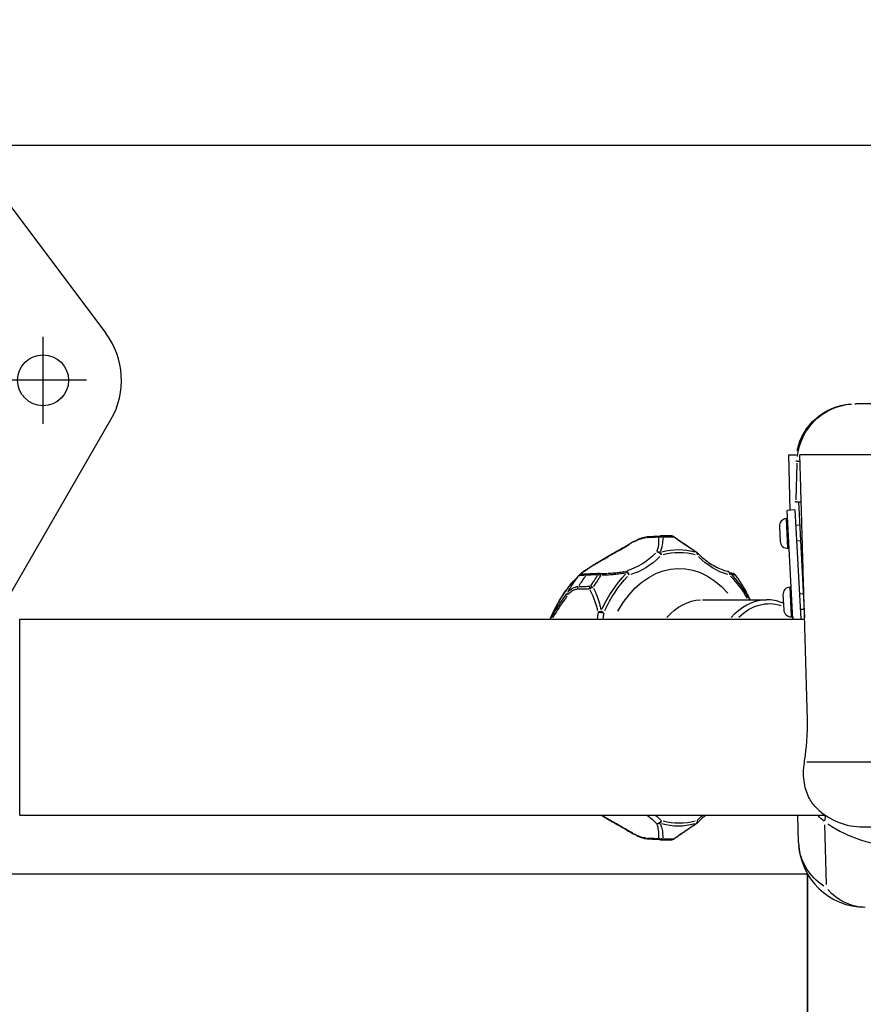
# Model space of a CAD drawing. Extents: x -64273 to 46404, y -23369 to 17995.
# Drawn here: x -18209 to -17994, y -21301 to -21050 of the extents above; entities that cross this region are included whole.
import ezdxf

# ---------------------------------------------------------------- set-up
doc = ezdxf.new("R2010")
doc.units = 0
doc.header["$MEASUREMENT"] = 0
doc.layers.get('0').update_dxf_attribs({"linetype": 'CONTINUOUS'})
doc.layers.get('DEFPOINTS').update_dxf_attribs({"linetype": 'CONTINUOUS'})
for name, color, linetype in [('0001', 7, 'CONTINUOUS'), ('AM_0', 7, 'CONTINUOUS'), ('DRIVE', 6, 'CONTINUOUS'), ('PILLARS', 4, 'CONTINUOUS'), ('VMCPIA', 7, 'CONTINUOUS'), ('VMCQM', 5, 'CONTINUOUS')]:
    doc.layers.add(name, color=color, linetype=linetype)
doc.styles.add('VMCT1', font='ROMANS.shx')
doc.dimstyles.new('Vimec STD', dxfattribs={"dimtxt": 120, "dimasz": 120, "dimexe": 40, "dimexo": 20, "dimgap": 30, "dimtad": 1, "dimdec": 0, "dimdsep": 46, "dimtxsty": 'VMCT1', "dimcen": 0.09, "dimdle": 40, "dimadec": 1, "dimazin": 0, "dimtfac": 1, "dimtdec": 0, "dimtmove": 0, "dimatfit": 3, "dimfxl": 0, "dimtolj": 1, "dimtzin": 0, "dimarcsym": 0})

# ---------------------------------------------------------------- blocks, each defined once
blk = doc.blocks.new('*D157')
at = {"layer": 'DEFPOINTS', "color": 0, "linetype": 'Continuous', "ltscale": 0.8}
for p in [(-17196.76, -20861.01), (-19050.76, -21082.17), (-17196.76, -21082.17)]:
    blk.add_point(p, dxfattribs=at)
at = {"layer": 'VMCQM', "color": 0, "linetype": 'Continuous', "lineweight": -2, "ltscale": 0.8}
for p, q in [((-19050.76, -21062.17), (-19050.76, -20821.01)), ((-17196.76, -21062.17), (-17196.76, -20821.01)), ((-18930.76, -20861.01), (-17316.76, -20861.01))]:
    blk.add_line(p, q, dxfattribs=at)
at = {"layer": 'VMCQM', "color": 0, "linetype": 'Continuous', "ltscale": 0.8}
for points in [[(-18930.76, -20841.01), (-18930.76, -20881.01), (-19050.76, -20861.01)], [(-17316.76, -20841.01), (-17316.76, -20881.01), (-17196.76, -20861.01)]]:
    blk.add_solid(points, dxfattribs=at)
at = {"layer": 'VMCQM', "color": 0, "linetype": 'Continuous', "ltscale": 0.8, "insert": (-18123.76, -20739.58), "char_height": 120, "attachment_point": 5, "style": 'VMCT1'}
blk.add_mtext('\\A1;1854 [73]', dxfattribs=at)
blk = doc.blocks.new('sloupek5')
at = {"layer": 'PILLARS'}
for p, q in [((-36.5, 63), (-70.99, 17)), ((32.5, 65), (-32.5, 65)), ((36.5, 63), (70.99, 17)), ((-54.99, -6.1), (-54.99, 16.1)), ((54.99, -6.1), (54.99, 16.1)), ((-43.89, 5), (-66.09, 5)), ((66.09, 5), (43.89, 5)), ((-3, 0), (-3, -75)), ((3, 0), (3, -75)), ((-17.32, -100.25), (-72.31, -5)), ((17.32, -100.25), (72.31, -5)), ((-3, -75), (3, -75)), ((0, -101.35), (0, -79.15)), ((11.1, -90.25), (-11.1, -90.25))]:
    blk.add_line(p, q, dxfattribs=at)
for points in [[(-22, 0), (22, 0, 0.414214), (30, 8), (30, 52, 0.414214), (22, 60), (-22, 60, 0.414214), (-30, 52), (-30, 8, 0.414214)], [(-22, 4), (22, 4, 0.414214), (26, 8), (26, 52, 0.414214), (22, 56), (-22, 56, 0.414214), (-26, 52), (-26, 8, 0.414214)]]:
    blk.add_lwpolyline(points, format="xyb", close=True, dxfattribs=at)
for centre in [(-54.99, 5), (54.99, 5), (0, -90.25)]:
    blk.add_circle(centre, 6.5, dxfattribs=at)
for centre, radius, start, end in [((-32.5, 60), 5, 90, 143.1357), ((32.5, 60), 5, 36.8643, 90), ((-54.99, 5), 20, 143.1357, 210), ((54.99, 5), 20, 330, 36.8643), ((0, -90.25), 20, 210, 330)]:
    blk.add_arc(centre, radius, start, end, dxfattribs=at)
blk = doc.blocks.new('1P')
at = {"layer": '0001', "color": 6}
for points in [[(517.6584, 856.5), (684.3251, 856.5), (850.9918, 856.5), (1017.659, 856.5)], [(517.6584, 856.5), (684.3251, 856.5), (850.9918, 856.5), (1017.659, 856.5)], [(517.6584, 856.5), (684.3251, 856.5), (850.9918, 856.5), (1017.659, 856.5)], [(1017.659, 856.5), (1017.659, 856.5), (1017.659, 856.5), (1017.659, 856.5), (1017.659, 839.1667), (1017.659, 821.8334), (1017.659, 804.5), (1017.659, 786.1667), (1017.659, 767.8333), (1017.659, 749.5), (1017.659, 749.5), (1017.659, 749.5), (1017.659, 749.5), (1017.659, 767.8333), (1017.659, 786.1667), (1017.659, 804.5), (1017.659, 804.5), (1017.659, 804.5), (1017.659, 804.5), (1017.659, 821.8334), (1017.659, 839.1667), (1017.659, 856.5)]]:
    blk.add_lwpolyline(points, dxfattribs=at)

msp = doc.modelspace()

# ---------------------------------------------------------------- linework, layer by layer
at = {"linetype": 'Continuous', "ltscale": 0.8}
msp.add_line((-18209.44, -21253.17), (-18209.44, -21203.17), dxfattribs=at)
msp.add_circle((-19096.76, -21128.17), 1187.67, dxfattribs=at)
at = {"layer": 'DRIVE'}
for p, q in [((-17996.41, -21148.17), (-17996.1, -21148.17)), ((-17982.89, -21148.17), (-17996.1, -21148.17)), ((-18013.31, -21161.17), (-18012.94, -21175.32)), ((-18013.31, -21161.17), (-18011.27, -21161.17)), ((-17986.57, -21161.17), (-18010.4, -21161.17)), ((-18011.11, -21162.77), (-18011.39, -21162.77)), ((-18011.36, -21172.65), (-18011.11, -21163.29)), ((-18011.1, -21162.77), (-18010.43, -21162.77)), ((-18011.37, -21173.17), (-18011.67, -21173.17)), ((-18011.37, -21173.17), (-18010.06, -21173.17)), ((-18010.75, -21173.17), (-18009.21, -21202.68)), ((-18011.65, -21175.26), (-18013.64, -21175.36)), ((-18012.19, -21203.17), (-18013.64, -21175.36)), ((-18011.65, -21175.26), (-18010.18, -21203.17)), ((-18015.63, -21179.47), (-18015.43, -21183.27)), ((-18013.83, -21177.48), (-18013.53, -21177.46)), ((-18013.44, -21185.02), (-18013.83, -21177.52)), ((-18011.44, -21179.15), (-18010.44, -21179.1)), ((-18011.23, -21183.15), (-18010.23, -21183.09)), ((-18013.44, -21185.06), (-18013.14, -21185.05)), ((-18067.85, -21193.11), (-18066.74, -21191.91)), ((-18012.92, -21194.95), (-18012.62, -21194.94)), ((-18012.52, -21202.49), (-18012.91, -21195)), ((-18014.72, -21196.95), (-18014.52, -21200.74)), ((-18010.53, -21196.63), (-18009.53, -21196.58)), ((-18035.24, -21198.17), (-18018.89, -21198.17)), ((-18012.52, -21202.54), (-18012.22, -21202.53)), ((-18012.22, -21202.53), (-18012.21, -21203.17)), ((-18010.32, -21200.62), (-18009.32, -21200.57)), ((-18009.21, -21203.17), (-18009.23, -21202.25)), ((-18209.44, -21203.17), (-18009.19, -21203.17)), ((-18209.44, -21253.17), (-18209.44, -21203.17)), ((-17987.68, -21239.61), (-18008.65, -21239.61)), ((-18209.44, -21253.17), (-18003.9, -21253.17)), ((-18010.72, -21260.11), (-18010.9, -21253.17)), ((-18004.11, -21255.61), (-18003.71, -21270.84)), ((-17994.26, -21256.17), (-17982.56, -21256.17))]:
    msp.add_line(p, q, dxfattribs=at)
for centre, radius, start, end in [((-18013.73, -21179.37), 1.9, 93, 183), ((-18045.89, -21182.9), 1, 90.1588, 92.727), ((-18043.09, -21182.9), 1, 54.7367, 89.82), ((-18013.53, -21183.17), 1.9, 183, 273), ((-18037.37, -21186.78), 1, 43.7798, 56.8211), ((-18061.37, -21192.48), 1, 90.1794, 92.7487), ((-18029.12, -21191.89), 1, 61.8765, 75.1309), ((-18027.61, -21192.48), 1, 36.1754, 87.9043), ((-18025.63, -21195.44), 1, 27.6492, 31.2713), ((-18012.82, -21196.85), 1.9, 93, 183), ((-18012.62, -21200.64), 1.9, 183, 273), ((-17994.26, -21239.17), 17, 225.9492, 270), ((-18037.37, -21254.56), 1, 303.1789, 316.2202), ((-17984.29, -21227.15), 34, 236.0899, 268.2153), ((-18045.89, -21258.44), 1, 267.273, 269.8412), ((-18043.09, -21258.44), 1, 270.18, 305.2633), ((-17993.72, -21259.67), 17, 181.5, 270)]:
    msp.add_arc(centre, radius, start, end, dxfattribs=at)
at = {"layer": 'DRIVE', "extrusion": (0, 0, -1)}
for centre, major_axis, ratio, start_param, end_param in [((-17996.41, -21163.17), (0, 15), 1, 4.917974, 6.211332), ((-17996.1, -21163.17), (0.39, 14.99), 1, 4.78962, 6.179775), ((-18048.96, -21183.04), (-0.048, 0.999), 0.679701, 5.549957, 6.244594), ((-18045.89, -21182.9), (-0.048, 0.999), 0.679731, 5.548067, 6.244495), ((-18045.89, -21182.9), (-0.998, -0.066), 0.816081, 1.142629, 2.078113), ((-18045.89, -21182.9), (-0.003, 1), 0.704234, 0.038074, 0.723415), ((-18043.09, -21182.9), (0.003, 1), 0.779649, 0.037854, 0.719233), ((-18043.09, -21182.9), (0.577, 0.817), 0.047429, 0.022257, 0.422874), ((-18052.24, -21184.2), (-0.507, 0.862), 0.100837, 5.798351, 6.257668), ((-18041.19, -21220.67), (0, 30.5), 0.669154, 5.408532, 6.939276), ((-18058.4, -21161.33), (0, -30.04), 0.669154, 5.695301, 6.085671), ((-18057.63, -21161.33), (0, -31.04), 0.669154, 5.695301, 6.085671), ((-18046.49, -21186.78), (0.913, -0.408), 0.822653, 3.970263, 4.757395), ((-18046.49, -21186.78), (-0.722, 0.692), 0.609282, 0.611708, 2.056841), ((-18046.49, -21186.78), (0.288, -0.958), 0.728561, 4.15554, 4.88713), ((-18041.42, -21220.67), (0, 35.3), 0.669154, 6.104717, 6.461654), ((-18041.19, -21220.67), (0, 34.57), 0.669154, 6.104717, 6.461654), ((-18037.37, -21186.78), (0.547, 0.837), 0.316536, 0.019103, 0.362957), ((-18037.37, -21186.78), (0.288, 0.958), 0.728561, 0.583179, 1.314768), ((-18037.37, -21186.78), (0.722, 0.692), 0.609282, 0.050223, 0.954243), ((-18024.74, -21161.33), (0, -31.04), 0.669154, 0.197514, 0.587884), ((-18066.04, -21192.74), (-0.073, 0.997), 0.998784, 5.517368, 6.228037), ((-18064.44, -21192.63), (-0.048, 0.999), 0.679212, 5.568009, 6.245544), ((-18061.37, -21192.48), (-0.048, 0.999), 0.67919, 5.568034, 6.245546), ((-18061.37, -21192.48), (-0.853, 0.522), 0.563373, 0.69244, 1.40739), ((-18061.37, -21192.48), (-0.003, 1), 0.224, 0.049981, 0.949643), ((-18041.42, -21220.67), (0, 35.3), 0.669154, 5.319319, 5.676256), ((-18041.19, -21220.67), (0, -34.57), 0.669154, 2.177726, 2.534663), ((-18054.74, -21191.89), (-0.193, 0.981), 0.422484, 0.161566, 0.948698), ((-18054.74, -21191.89), (-0.257, 0.967), 0.731666, 0.237247, 1.68238), ((-18054.74, -21191.89), (-0.705, 0.709), 0.618688, 1.350072, 2.081661), ((-18029.12, -21191.89), (0.257, 0.967), 0.731666, 0.068946, 1.309981), ((-18029.12, -21191.89), (0.471, 0.882), 0.928601, 0.022441, 0.426385), ((-18029.12, -21191.89), (0.705, 0.709), 0.618688, 0.247054, 0.978644), ((-18041.19, -21220.67), (0, 34.57), 0.669154, 0.600849, 0.848329), ((-18041.42, -21220.67), (0, -35.3), 0.669154, 3.743317, 4.006556), ((-18027.61, -21192.48), (0.025, 1), 0.992652, 0.059565, 0.92576), ((-18027.61, -21192.48), (0.807, 0.59), 0.487958, 0.005745, 0.109162), ((-18054.41, -21220.67), (0, -34.1), 0.669154, 2.129774, 2.491618), ((-18066.36, -21195.5), (-0.02, 1), 0.694807, 4.747501, 5.470798), ((-18063.35, -21195.44), (-0.02, 1), 0.694829, 4.745583, 5.470671), ((-18063.35, -21195.44), (-0.888, -0.461), 0.386594, 0.946295, 1.881779), ((-18063.35, -21195.44), (0.809, -0.587), 0.48589, 3.792844, 4.507794), ((-18025.63, -21195.44), (0.855, 0.519), 0.561305, 0.003495, 0.066404), ((-18025.63, -21195.44), (0.886, 0.464), 0.382058, 6.223727, 6.280056), ((-18068.9, -21197.02), (-0.806, 0.592), 0.474341, 5.369103, 6.118252), ((-18035.24, -21220.67), (0, 22.5), 0.669154, 5.637495, 6.249202), ((-18018.89, -21220.67), (0, 22.5), 0.669154, 5.637495, 6.249202), ((-18018.15, -21220.67), (0, 21.5), 0.669154, 5.706909, 6.491609), ((-18081.66, -21196.09), (0, 30.04), 0.669154, 1.749727, 1.805599), ((-18061.19, -21201.52), (0.984, 0.178), 0.383044, 4.058406, 4.845538), ((-18061.19, -21201.52), (-0.993, 0.118), 0.129989, 0.875372, 2.320505), ((-18061.19, -21201.52), (0.914, -0.407), 0.411652, 4.686387, 5.417977), ((-18080.89, -21196.09), (0, -31.04), 0.669154, 4.89093, 4.939781), ((-18058.4, -21280.01), (0, 30.04), 0.669154, 0.472861, 0.602376), ((-18057.63, -21280.01), (0, -31.04), 0.669154, 3.671908, 3.746993), ((-18046.49, -21254.56), (-0.913, -0.408), 0.822653, 4.667383, 5.454515), ((-18046.49, -21254.56), (0.722, 0.692), 0.609282, 1.084752, 2.529884), ((-18046.49, -21254.56), (-0.288, -0.958), 0.728561, 4.537648, 5.269238), ((-18041.19, -21220.67), (0, -34.57), 0.669154, 6.104717, 6.461654), ((-18037.37, -21254.56), (0.547, -0.837), 0.316535, 5.920229, 6.264082), ((-18037.37, -21254.56), (-0.288, 0.958), 0.728561, 1.826825, 2.558414), ((-18037.37, -21254.56), (0.722, -0.692), 0.609282, 5.328942, 6.232962), ((-18024.74, -21280.01), (0, 31.04), 0.669154, 5.677785, 5.75287), ((-17994.26, -21239.17), (0.5, -19.24), 0.883474, 0.655667, 0.772583), ((-18014.1, -21266.78), (9.92, 13.81), 0.158598, 0.104885, 0.395872), ((-18041.42, -21220.67), (0, -35.3), 0.669154, 6.104717, 6.461654), ((-18052.24, -21257.14), (-0.507, -0.862), 0.100837, 0.025518, 0.484834), ((-18048.96, -21258.29), (-0.048, -0.999), 0.679701, 0.038591, 0.733228), ((-18045.89, -21258.44), (-0.048, -0.999), 0.679731, 0.03869, 0.735118), ((-18045.89, -21258.44), (0.998, -0.066), 0.816081, 1.06348, 1.998964), ((-18045.89, -21258.44), (-0.003, -1), 0.704234, 5.55977, 6.245111), ((-18043.09, -21258.44), (0.003, -1), 0.779649, 5.563952, 6.245331), ((-18043.09, -21258.44), (0.577, -0.817), 0.047429, 5.860312, 6.260929), ((-17993.72, -21259.67), (-16.99, -0.45), 0.868105, 5.407642, 6.237104), ((-17993.72, -21259.67), (0, -17), 0.829038, 0.03927, 0.746128)]:
    msp.add_ellipse(centre, major_axis=major_axis, ratio=ratio, start_param=start_param, end_param=end_param, dxfattribs=at)
at = {"layer": 'DRIVE'}
msp.add_rational_spline([(-18008.47, -21228.17), (-18009.41, -21195.74), (-18010.4, -21161.17)], [1, 1.00045871012, 1.00006170087], degree=2, dxfattribs=at)
for points, knots in [([(-18052.75, -21183.34), (-18052.51, -21183.2), (-18052.26, -21183.06), (-18051.76, -21182.81), (-18051.51, -21182.69), (-18051, -21182.48), (-18050.75, -21182.39), (-18050.24, -21182.24), (-18049.99, -21182.18), (-18049.49, -21182.09), (-18049.24, -21182.06), (-18049, -21182.04)], [-0.3916471, -0.3916471, -0.3916471, -0.3916471, -0.3133177, -0.3133177, -0.2349883, -0.2349883, -0.1566588, -0.1566588, -0.0783294, -0.0783294, 0, 0, 0, 0]), ([(-18049.61, -21182.36), (-18049.91, -21182.38), (-18050.23, -21182.44), (-18050.91, -21182.63), (-18051.27, -21182.76), (-18051.86, -21183.01), (-18052.08, -21183.12), (-18052.39, -21183.29), (-18052.48, -21183.33), (-18052.56, -21183.38)], [0.0195824, 0.0195824, 0.0195824, 0.0195824, 0.1390347, 0.1390347, 0.2643618, 0.2643618, 0.3426912, 0.3426912, 0.3720647, 0.3720647, 0.3720647, 0.3720647]), ([(-18046.55, -21182.21), (-18046.86, -21182.23), (-18047.17, -21182.24), (-18047.98, -21182.28), (-18048.48, -21182.3), (-18049.09, -21182.33), (-18049.2, -21182.34), (-18049.31, -21182.34)], [-1.4915401, -1.4915401, -1.4915401, -1.4915401, -1.3653654, -1.3653654, -1.1592725, -1.1592725, -1.114883, -1.114883, -1.114883, -1.114883]), ([(-18049, -21182.04), (-18048.8, -21182.03), (-18048.6, -21182.03), (-18048.19, -21182.01), (-18047.98, -21182), (-18047.57, -21181.98), (-18047.37, -21181.97), (-18046.96, -21181.95), (-18046.76, -21181.94), (-18046.35, -21181.92), (-18046.14, -21181.91), (-18045.94, -21181.9)], [1.0939576, 1.0939576, 1.0939576, 1.0939576, 1.1776591, 1.1776591, 1.2613607, 1.2613607, 1.3450623, 1.3450623, 1.4287639, 1.4287639, 1.5124655, 1.5124655, 1.5124655, 1.5124655]), ([(-18046.82, -21185.78), (-18046.81, -21185.75), (-18046.8, -21185.73), (-18046.79, -21185.7), (-18046.54, -21185.02), (-18046.4, -21184.3), (-18046.37, -21183.57), (-18046.35, -21183.18), (-18046.36, -21182.8), (-18046.38, -21182.4)], [0.5580742, 0.5580742, 0.5580742, 0.5580742, 0.5726614, 0.5726614, 0.5726614, 0.9775083, 0.9775083, 0.9775083, 1.1891173, 1.1891173, 1.1891173, 1.1891173]), ([(-18045.4, -21182.38), (-18045.38, -21182.78), (-18045.39, -21183.19), (-18045.5, -21184.34), (-18045.66, -21185.09), (-18045.97, -21185.83), (-18045.98, -21185.85), (-18045.99, -21185.88)], [-1.1891173, -1.1891173, -1.1891173, -1.1891173, -0.9775083, -0.9775083, -0.5726614, -0.5726614, -0.5580742, -0.5580742, -0.5580742, -0.5580742]), ([(-18043.08, -21181.9), (-18043.26, -21181.9), (-18043.44, -21181.9), (-18043.8, -21181.9), (-18043.98, -21181.9), (-18044.35, -21181.9), (-18044.54, -21181.9), (-18044.92, -21181.9), (-18045.11, -21181.9), (-18045.5, -21181.9), (-18045.69, -21181.9), (-18045.89, -21181.9)], [0.6761419, 0.6761419, 0.6761419, 0.6761419, 0.7598968, 0.7598968, 0.8436518, 0.8436518, 0.9274067, 0.9274067, 1.0111616, 1.0111616, 1.0949166, 1.0949166, 1.0949166, 1.0949166]), ([(-18042.68, -21182.17), (-18042.78, -21182.17), (-18042.88, -21182.17), (-18043.39, -21182.17), (-18043.82, -21182.17), (-18044.53, -21182.17), (-18044.81, -21182.17), (-18045.14, -21182.17), (-18045.2, -21182.17), (-18045.26, -21182.17)], [0.6970806, 0.6970806, 0.6970806, 0.6970806, 0.7416349, 0.7416349, 0.933608, 0.933608, 1.0503091, 1.0503091, 1.0739778, 1.0739778, 1.0739778, 1.0739778]), ([(-18042.51, -21182.08), (-18042.13, -21182.35), (-18041.75, -21182.62), (-18040.98, -21183.15), (-18040.6, -21183.41), (-18039.84, -21183.93), (-18039.46, -21184.19), (-18038.7, -21184.7), (-18038.33, -21184.95), (-18037.57, -21185.45), (-18037.2, -21185.7), (-18036.83, -21185.94)], [1.2368998, 1.2368998, 1.2368998, 1.2368998, 1.3771316, 1.3771316, 1.5173634, 1.5173634, 1.6575952, 1.6575952, 1.797827, 1.797827, 1.9380588, 1.9380588, 1.9380588, 1.9380588]), ([(-18037.05, -21185.88), (-18037.79, -21185.4), (-18038.54, -21184.9), (-18039.97, -21183.95), (-18040.65, -21183.49), (-18041.64, -21182.81), (-18041.95, -21182.59), (-18042.26, -21182.38)], [-1.9030008, -1.9030008, -1.9030008, -1.9030008, -1.6304622, -1.6304622, -1.3843547, -1.3843547, -1.2719578, -1.2719578, -1.2719578, -1.2719578]), ([(-18053.86, -21184.12), (-18055.24, -21184.92), (-18056.63, -21185.71), (-18059.24, -21187.19), (-18060.45, -21187.88), (-18062.22, -21188.92), (-18062.85, -21189.3), (-18063.94, -21189.97), (-18064.4, -21190.27), (-18065.36, -21190.92), (-18065.72, -21191.2), (-18066.15, -21191.6), (-18066.21, -21191.7), (-18066.16, -21191.73)], [1.82163, 1.82163, 1.82163, 1.82163, 2.308507, 2.308507, 2.7461, 2.7461, 3.019596, 3.019596, 3.293092, 3.293092, 3.730685, 3.730685, 4.21007, 4.21007, 4.21007, 4.21007]), ([(-18052.75, -21183.34), (-18053.35, -21183.69), (-18053.95, -21184.04), (-18055.15, -21184.74), (-18055.75, -21185.09), (-18056.96, -21185.78), (-18057.56, -21186.13), (-18058.76, -21186.82), (-18059.35, -21187.17), (-18060.51, -21187.84), (-18061.07, -21188.17), (-18061.61, -21188.49)], [1.688939, 1.688939, 1.688939, 1.688939, 1.897758, 1.897758, 2.106577, 2.106577, 2.315395, 2.315395, 2.524214, 2.524214, 2.733033, 2.733033, 2.733033, 2.733033]), ([(-18036.65, -21186.08), (-18036.18, -21186.58), (-18035.7, -21187.03), (-18034.71, -21187.89), (-18034.2, -21188.28), (-18033.17, -21189), (-18032.64, -21189.32), (-18031.58, -21189.9), (-18031.04, -21190.16), (-18029.96, -21190.59), (-18029.41, -21190.77), (-18028.86, -21190.92)], [1.7466233, 1.7466233, 1.7466233, 1.7466233, 1.8333721, 1.8333721, 1.920121, 1.920121, 2.0068698, 2.0068698, 2.0936187, 2.0936187, 2.1803676, 2.1803676, 2.1803676, 2.1803676]), ([(-18061.61, -21188.49), (-18061.67, -21188.52), (-18061.73, -21188.56), (-18062.11, -21188.79), (-18062.43, -21188.98), (-18062.89, -21189.26), (-18063.04, -21189.35), (-18063.25, -21189.48), (-18063.32, -21189.53), (-18063.43, -21189.59), (-18063.46, -21189.61), (-18063.53, -21189.65), (-18063.56, -21189.67), (-18063.62, -21189.71), (-18063.66, -21189.74), (-18063.75, -21189.79), (-18063.82, -21189.83), (-18064.12, -21190.02), (-18064.36, -21190.17), (-18064.86, -21190.49), (-18065.12, -21190.66), (-18065.35, -21190.82)], [-0.7548722, -0.7548722, -0.7548722, -0.7548722, -0.7306859, -0.7306859, -0.59578, -0.59578, -0.5270968, -0.5270968, -0.4949626, -0.4949626, -0.4776333, -0.4776333, -0.4631867, -0.4631867, -0.4461548, -0.4461548, -0.4162419, -0.4162419, -0.2908118, -0.2908118, -0.1367489, -0.1367489, -0.1367489, -0.1367489]), ([(-18069.62, -21196.26), (-18069.25, -21195.6), (-18068.85, -21194.94), (-18067.97, -21193.62), (-18067.49, -21192.96), (-18066.98, -21192.32)], [2.5607628, 2.5607628, 2.5607628, 2.5607628, 2.7899278, 2.7899278, 3.0190929, 3.0190929, 3.0190929, 3.0190929]), ([(-18065.1, -21191.92), (-18065.17, -21191.93), (-18065.25, -21191.93), (-18065.52, -21191.94), (-18065.71, -21191.96), (-18066.13, -21191.99), (-18066.34, -21192.01), (-18066.64, -21192.06), (-18066.74, -21192.08), (-18066.79, -21192.09)], [-0.3720647, -0.3720647, -0.3720647, -0.3720647, -0.3426912, -0.3426912, -0.2643618, -0.2643618, -0.1390347, -0.1390347, -0.0195824, -0.0195824, -0.0195824, -0.0195824]), ([(-18065.05, -21192.06), (-18065.38, -21192.49), (-18065.69, -21192.93), (-18066.27, -21193.79), (-18066.53, -21194.22), (-18066.78, -21194.65)], [-2.9730306, -2.9730306, -2.9730306, -2.9730306, -2.7899278, -2.7899278, -2.606825, -2.606825, -2.606825, -2.606825]), ([(-18065.35, -21190.82), (-18065.5, -21190.92), (-18065.64, -21191.01), (-18065.89, -21191.19), (-18066, -21191.27), (-18066.19, -21191.42), (-18066.28, -21191.49), (-18066.44, -21191.62), (-18066.51, -21191.68), (-18066.63, -21191.79), (-18066.69, -21191.85), (-18066.74, -21191.91)], [3.3547535, 3.3547535, 3.3547535, 3.3547535, 3.4691215, 3.4691215, 3.5834895, 3.5834895, 3.6978575, 3.6978575, 3.8122255, 3.8122255, 3.9265935, 3.9265935, 3.9265935, 3.9265935]), ([(-18064.48, -21191.63), (-18064.68, -21191.64), (-18064.86, -21191.65), (-18065.2, -21191.67), (-18065.35, -21191.68), (-18065.61, -21191.7), (-18065.73, -21191.71), (-18065.92, -21191.72), (-18065.99, -21191.73), (-18066.09, -21191.74), (-18066.14, -21191.74), (-18066.13, -21191.74)], [-0.3916471, -0.3916471, -0.3916471, -0.3916471, -0.3133176, -0.3133176, -0.2349882, -0.2349882, -0.1566588, -0.1566588, -0.0783294, -0.0783294, -0.0151287, -0.0151287, -0.0151287, -0.0151287]), ([(-18062.02, -21191.78), (-18062.52, -21191.8), (-18063.02, -21191.83), (-18063.94, -21191.87), (-18064.36, -21191.89), (-18064.78, -21191.91)], [0.5693889, 0.5693889, 0.5693889, 0.5693889, 0.7728483, 0.7728483, 0.946046, 0.946046, 0.946046, 0.946046]), ([(-18061.42, -21191.48), (-18061.62, -21191.49), (-18061.83, -21191.5), (-18062.23, -21191.52), (-18062.44, -21191.53), (-18062.85, -21191.55), (-18063.05, -21191.56), (-18063.46, -21191.58), (-18063.67, -21191.59), (-18064.08, -21191.61), (-18064.28, -21191.62), (-18064.48, -21191.63)], [0.5484635, 0.5484635, 0.5484635, 0.5484635, 0.632165, 0.632165, 0.7158666, 0.7158666, 0.7995682, 0.7995682, 0.8832698, 0.8832698, 0.9669714, 0.9669714, 0.9669714, 0.9669714]), ([(-18063.74, -21194.59), (-18063.63, -21194.43), (-18063.52, -21194.27), (-18063.2, -21193.82), (-18063.01, -21193.54), (-18062.52, -21192.81), (-18062.23, -21192.36), (-18061.96, -21191.92)], [-1.1627803, -1.1627803, -1.1627803, -1.1627803, -1.095833, -1.095833, -0.9740738, -0.9740738, -0.7858784, -0.7858784, -0.7858784, -0.7858784]), ([(-18061.28, -21192.09), (-18061.55, -21192.54), (-18061.85, -21192.99), (-18062.34, -21193.74), (-18062.55, -21194.03), (-18062.86, -21194.48), (-18062.98, -21194.64), (-18063.09, -21194.81)], [0.7858784, 0.7858784, 0.7858784, 0.7858784, 0.9740738, 0.9740738, 1.095833, 1.095833, 1.1627803, 1.1627803, 1.1627803, 1.1627803]), ([(-18061.37, -21191.48), (-18061.25, -21191.48), (-18061.12, -21191.48), (-18060.87, -21191.47), (-18060.75, -21191.47), (-18060.5, -21191.47), (-18060.38, -21191.46), (-18060.13, -21191.46), (-18060.01, -21191.45), (-18059.77, -21191.44), (-18059.64, -21191.44), (-18059.52, -21191.43)], [0.5994806, 0.5994806, 0.5994806, 0.5994806, 0.6384624, 0.6384624, 0.6774441, 0.6774441, 0.7164259, 0.7164259, 0.7554076, 0.7554076, 0.7943894, 0.7943894, 0.7943894, 0.7943894]), ([(-18054.82, -21191.35), (-18055, -21191.38), (-18055.17, -21191.41), (-18055.91, -21191.54), (-18056.48, -21191.62), (-18057.41, -21191.73), (-18057.78, -21191.76), (-18058.87, -21191.86), (-18059.61, -21191.9), (-18060.51, -21191.93), (-18060.68, -21191.93), (-18060.84, -21191.93)], [-1.2656076, -1.2656076, -1.2656076, -1.2656076, -1.2081993, -1.2081993, -1.0258296, -1.0258296, -0.9118485, -0.9118485, -0.6838864, -0.6838864, -0.6345399, -0.6345399, -0.6345399, -0.6345399]), ([(-18059.28, -21191.42), (-18058.99, -21191.41), (-18058.7, -21191.39), (-18058.42, -21191.37), (-18058.06, -21191.34), (-18057.71, -21191.31), (-18057.36, -21191.27), (-18056.8, -21191.21), (-18056.25, -21191.14), (-18055.7, -21191.05), (-18055.5, -21191.02), (-18055.31, -21190.98), (-18055.11, -21190.94)], [0.8197032, 0.8197032, 0.8197032, 0.8197032, 0.9118485, 0.9118485, 0.9118485, 1.0258296, 1.0258296, 1.0258296, 1.2081993, 1.2081993, 1.2081993, 1.2753531, 1.2753531, 1.2753531, 1.2753531]), ([(-18028.65, -21191), (-18028.5, -21191.08), (-18028.37, -21191.15), (-18028.13, -21191.27), (-18028.03, -21191.31), (-18027.85, -21191.39), (-18027.78, -21191.42), (-18027.66, -21191.46), (-18027.62, -21191.47), (-18027.58, -21191.48), (-18027.57, -21191.48), (-18027.57, -21191.48)], [0.5230301, 0.5230301, 0.5230301, 0.5230301, 0.6632674, 0.6632674, 0.8035047, 0.8035047, 0.9437419, 0.9437419, 1.0839792, 1.0839792, 1.1630603, 1.1630603, 1.1630603, 1.1630603]), ([(-18026.82, -21191.93), (-18026.89, -21191.92), (-18026.98, -21191.9), (-18027.14, -21191.85), (-18027.21, -21191.83), (-18027.45, -21191.73), (-18027.63, -21191.65), (-18027.96, -21191.48), (-18028.08, -21191.42), (-18028.22, -21191.35)], [-1.1891572, -1.1891572, -1.1891572, -1.1891572, -1.0258296, -1.0258296, -0.9118485, -0.9118485, -0.6838864, -0.6838864, -0.5580894, -0.5580894, -0.5580894, -0.5580894]), ([(-18024.77, -21194.92), (-18024.89, -21194.72), (-18025.02, -21194.52), (-18025.28, -21194.11), (-18025.41, -21193.91), (-18025.67, -21193.5), (-18025.81, -21193.3), (-18026.08, -21192.9), (-18026.22, -21192.7), (-18026.51, -21192.29), (-18026.65, -21192.09), (-18026.8, -21191.89)], [0.7649394, 0.7649394, 0.7649394, 0.7649394, 0.8486954, 0.8486954, 0.9324514, 0.9324514, 1.0162073, 1.0162073, 1.0999633, 1.0999633, 1.1837193, 1.1837193, 1.1837193, 1.1837193]), ([(-18024.85, -21194.81), (-18025.12, -21194.35), (-18025.41, -21193.9), (-18025.91, -21193.15), (-18026.11, -21192.86), (-18026.43, -21192.41), (-18026.55, -21192.25), (-18026.66, -21192.09)], [0.7858784, 0.7858784, 0.7858784, 0.7858784, 0.9740738, 0.9740738, 1.095833, 1.095833, 1.1627803, 1.1627803, 1.1627803, 1.1627803]), ([(-18074.13, -21203.17), (-18073.2, -21200.92), (-18072.07, -21198.79), (-18069.87, -21195.5), (-18068.9, -21194.26), (-18067.85, -21193.11)], [6.0525287, 6.0525287, 6.0525287, 6.0525287, 6.2840355, 6.2840355, 6.438711, 6.438711, 6.438711, 6.438711]), ([(-18069.62, -21196.33), (-18069.57, -21196.26), (-18069.5, -21196.18), (-18069.28, -21195.93), (-18069.11, -21195.76), (-18068.63, -21195.37), (-18068.32, -21195.18), (-18067.68, -21194.91), (-18067.35, -21194.83), (-18067.02, -21194.8)], [-0.3720648, -0.3720648, -0.3720648, -0.3720648, -0.3426912, -0.3426912, -0.2643618, -0.2643618, -0.1390347, -0.1390347, -0.0195824, -0.0195824, -0.0195824, -0.0195824]), ([(-18066.71, -21194.79), (-18066.6, -21194.79), (-18066.5, -21194.79), (-18065.9, -21194.78), (-18065.4, -21194.77), (-18064.61, -21194.75), (-18064.3, -21194.74), (-18064, -21194.74)], [1.114883, 1.114883, 1.114883, 1.114883, 1.1592725, 1.1592725, 1.3653654, 1.3653654, 1.4915401, 1.4915401, 1.4915401, 1.4915401]), ([(-18024.74, -21194.98), (-18024.54, -21195.36), (-18024.33, -21195.76), (-18023.93, -21196.55), (-18023.73, -21196.95), (-18023.39, -21197.62), (-18023.26, -21197.89), (-18023.12, -21198.17)], [0.5994806, 0.5994806, 0.5994806, 0.5994806, 0.7397179, 0.7397179, 0.8799551, 0.8799551, 0.9739288, 0.9739288, 0.9739288, 0.9739288]), ([(-18073.77, -21202.8), (-18073.58, -21202.43), (-18073.38, -21202.07), (-18073.18, -21201.71), (-18072.15, -21199.92), (-18071.06, -21198.29), (-18069.96, -21196.78)], [-2.3804637, -2.3804637, -2.3804637, -2.3804637, -2.2568425, -2.2568425, -2.2568425, -1.6333258, -1.6333258, -1.6333258, -1.6333258]), ([(-18069.81, -21197.27), (-18070.9, -21198.72), (-18071.98, -21200.27), (-18073.15, -21202.25), (-18073.31, -21202.54), (-18073.46, -21202.83)], [1.6322054, 1.6322054, 1.6322054, 1.6322054, 2.2568425, 2.2568425, 2.3591766, 2.3591766, 2.3591766, 2.3591766]), ([(-18067.2, -21195.53), (-18067.48, -21195.55), (-18067.77, -21195.61), (-18068.33, -21195.84), (-18068.61, -21196.01), (-18069.03, -21196.36), (-18069.19, -21196.51), (-18069.39, -21196.73), (-18069.44, -21196.79), (-18069.5, -21196.86)], [0.0195824, 0.0195824, 0.0195824, 0.0195824, 0.1390347, 0.1390347, 0.2643618, 0.2643618, 0.3426912, 0.3426912, 0.3720648, 0.3720648, 0.3720648, 0.3720648]), ([(-18064.2, -21195.47), (-18064.5, -21195.47), (-18064.8, -21195.48), (-18065.6, -21195.49), (-18066.09, -21195.5), (-18066.69, -21195.51), (-18066.8, -21195.51), (-18066.9, -21195.52)], [-1.4915401, -1.4915401, -1.4915401, -1.4915401, -1.3653654, -1.3653654, -1.1592725, -1.1592725, -1.114883, -1.114883, -1.114883, -1.114883]), ([(-18061.94, -21201.03), (-18062.01, -21200.66), (-18062.1, -21200.3), (-18062.21, -21199.94), (-18062.39, -21199.28), (-18062.61, -21198.64), (-18062.86, -21198.01), (-18062.98, -21197.69), (-18063.12, -21197.38), (-18063.26, -21197.06), (-18063.46, -21196.62), (-18063.67, -21196.18), (-18063.9, -21195.74)], [0.5580894, 0.5580894, 0.5580894, 0.5580894, 0.6838864, 0.6838864, 0.6838864, 0.9118485, 0.9118485, 0.9118485, 1.0258296, 1.0258296, 1.0258296, 1.1891572, 1.1891572, 1.1891572, 1.1891572]), ([(-18063.06, -21195.25), (-18062.83, -21195.7), (-18062.62, -21196.17), (-18062.29, -21196.96), (-18062.16, -21197.28), (-18061.79, -21198.28), (-18061.58, -21198.95), (-18061.3, -21200.02), (-18061.22, -21200.4), (-18061.14, -21200.79)], [-1.1891572, -1.1891572, -1.1891572, -1.1891572, -1.0258296, -1.0258296, -0.9118485, -0.9118485, -0.6838864, -0.6838864, -0.5580894, -0.5580894, -0.5580894, -0.5580894]), ([(-18023.2, -21198), (-18023.27, -21197.87), (-18023.33, -21197.74), (-18023.72, -21196.95), (-18024.05, -21196.3), (-18024.48, -21195.48), (-18024.58, -21195.3), (-18024.67, -21195.11)], [-0.9560761, -0.9560761, -0.9560761, -0.9560761, -0.9118485, -0.9118485, -0.6838864, -0.6838864, -0.6182488, -0.6182488, -0.6182488, -0.6182488]), ([(-18014.6, -21199.05), (-18014.7, -21199.01), (-18014.81, -21198.97), (-18016.2, -21198.43), (-18017.55, -21198.17), (-18018.89, -21198.17)], [5.2232041, 5.2232041, 5.2232041, 5.2232041, 5.2430533, 5.2430533, 5.4977871, 5.4977871, 5.4977871, 5.4977871]), ([(-18009.24, -21239.61), (-18009.07, -21238.5), (-18008.92, -21237.33), (-18008.66, -21234.86), (-18008.56, -21233.57), (-18008.45, -21230.98), (-18008.43, -21229.7), (-18008.47, -21228.37), (-18008.47, -21228.27), (-18008.47, -21228.17)], [6.042621, 6.042621, 6.042621, 6.042621, 6.39513, 6.39513, 6.76609, 6.76609, 7.13705, 7.13705, 7.166638, 7.166638, 7.166638, 7.166638]), ([(-18006.08, -21251.39), (-18006.81, -21250.68), (-18007.45, -21249.84), (-18008.57, -21247.75), (-18009.01, -21246.46), (-18009.52, -21243.36), (-18009.53, -21241.54), (-18009.24, -21239.61)], [-1.703933, -1.703933, -1.703933, -1.703933, -1.213831, -1.213831, -0.646435, -0.646435, 0, 0, 0, 0]), ([(-18061.07, -21253.17), (-18060.7, -21253.39), (-18060.31, -21253.61), (-18059.35, -21254.17), (-18058.76, -21254.51), (-18057.56, -21255.2), (-18056.96, -21255.55), (-18055.75, -21256.25), (-18055.15, -21256.6), (-18053.95, -21257.3), (-18053.35, -21257.65), (-18052.75, -21258)], [3.2785032, 3.2785032, 3.2785032, 3.2785032, 3.4183015, 3.4183015, 3.6271203, 3.6271203, 3.8359391, 3.8359391, 4.0447579, 4.0447579, 4.2535767, 4.2535767, 4.2535767, 4.2535767]), ([(-18060.55, -21253.39), (-18059.6, -21253.94), (-18058.59, -21254.52), (-18056.1, -21255.93), (-18054.62, -21256.78), (-18053.14, -21257.62)], [3.3244642, 3.3244642, 3.3244642, 3.3244642, 3.6852284, 3.6852284, 4.2046761, 4.2046761, 4.2046761, 4.2046761]), ([(-18034.33, -21253.17), (-18034.62, -21253.39), (-18034.91, -21253.63), (-18035.7, -21254.3), (-18036.18, -21254.76), (-18036.65, -21255.25)], [5.970466, 5.970466, 5.970466, 5.970466, 6.0206095, 6.0206095, 6.1073584, 6.1073584, 6.1073584, 6.1073584]), ([(-18046.38, -21258.93), (-18046.37, -21258.72), (-18046.36, -21258.52), (-18046.35, -21257.86), (-18046.38, -21257.41), (-18046.52, -21256.49), (-18046.64, -21256.02), (-18046.82, -21255.56)], [1.2719578, 1.2719578, 1.2719578, 1.2719578, 1.3843547, 1.3843547, 1.6304622, 1.6304622, 1.9030008, 1.9030008, 1.9030008, 1.9030008]), ([(-18045.99, -21255.46), (-18045.78, -21255.94), (-18045.64, -21256.43), (-18045.46, -21257.39), (-18045.41, -21257.85), (-18045.39, -21258.53), (-18045.39, -21258.74), (-18045.4, -21258.96)], [-1.9030008, -1.9030008, -1.9030008, -1.9030008, -1.6304622, -1.6304622, -1.3843547, -1.3843547, -1.2719578, -1.2719578, -1.2719578, -1.2719578]), ([(-18036.83, -21255.4), (-18037.2, -21255.64), (-18037.57, -21255.89), (-18038.33, -21256.39), (-18038.7, -21256.64), (-18039.46, -21257.15), (-18039.84, -21257.41), (-18040.6, -21257.93), (-18040.98, -21258.19), (-18041.75, -21258.72), (-18042.13, -21258.98), (-18042.51, -21259.25)], [0.5230163, 0.5230163, 0.5230163, 0.5230163, 0.6632481, 0.6632481, 0.8034799, 0.8034799, 0.9437117, 0.9437117, 1.0839435, 1.0839435, 1.2241753, 1.2241753, 1.2241753, 1.2241753]), ([(-18042.26, -21258.96), (-18041.67, -21258.55), (-18041.09, -21258.15), (-18039.39, -21256.99), (-18038.27, -21256.25), (-18037.13, -21255.51), (-18037.09, -21255.48), (-18037.05, -21255.46)], [-1.1891173, -1.1891173, -1.1891173, -1.1891173, -0.9775083, -0.9775083, -0.5726614, -0.5726614, -0.5580742, -0.5580742, -0.5580742, -0.5580742]), ([(-18049, -21259.29), (-18049.24, -21259.28), (-18049.49, -21259.25), (-18049.99, -21259.16), (-18050.24, -21259.09), (-18050.75, -21258.94), (-18051, -21258.85), (-18051.51, -21258.64), (-18051.76, -21258.53), (-18052.26, -21258.27), (-18052.51, -21258.14), (-18052.75, -21258)], [-0.3916471, -0.3916471, -0.3916471, -0.3916471, -0.3133176, -0.3133176, -0.2349882, -0.2349882, -0.1566588, -0.1566588, -0.0783294, -0.0783294, 0, 0, 0, 0]), ([(-18052.56, -21257.96), (-18052.22, -21258.15), (-18051.87, -21258.32), (-18051.17, -21258.62), (-18050.81, -21258.74), (-18050.25, -21258.88), (-18050.04, -21258.92), (-18049.76, -21258.96), (-18049.68, -21258.97), (-18049.61, -21258.98)], [0.0195824, 0.0195824, 0.0195824, 0.0195824, 0.1390347, 0.1390347, 0.2643618, 0.2643618, 0.3426912, 0.3426912, 0.3720647, 0.3720647, 0.3720647, 0.3720647]), ([(-18049.31, -21258.99), (-18048.89, -21259.01), (-18048.47, -21259.03), (-18047.55, -21259.08), (-18047.05, -21259.1), (-18046.55, -21259.12)], [-0.946046, -0.946046, -0.946046, -0.946046, -0.7728483, -0.7728483, -0.5693889, -0.5693889, -0.5693889, -0.5693889]), ([(-18045.94, -21259.44), (-18046.14, -21259.43), (-18046.35, -21259.42), (-18046.76, -21259.4), (-18046.96, -21259.39), (-18047.37, -21259.37), (-18047.57, -21259.36), (-18047.98, -21259.34), (-18048.19, -21259.33), (-18048.6, -21259.31), (-18048.8, -21259.3), (-18049, -21259.29)], [0.5484635, 0.5484635, 0.5484635, 0.5484635, 0.632165, 0.632165, 0.7158666, 0.7158666, 0.7995682, 0.7995682, 0.8832698, 0.8832698, 0.9669714, 0.9669714, 0.9669714, 0.9669714]), ([(-18045.89, -21259.44), (-18045.69, -21259.44), (-18045.5, -21259.44), (-18045.11, -21259.44), (-18044.92, -21259.44), (-18044.54, -21259.44), (-18044.35, -21259.44), (-18043.98, -21259.44), (-18043.8, -21259.44), (-18043.44, -21259.44), (-18043.26, -21259.44), (-18043.08, -21259.44)], [0.6761419, 0.6761419, 0.6761419, 0.6761419, 0.7598968, 0.7598968, 0.8436518, 0.8436518, 0.9274067, 0.9274067, 1.0111616, 1.0111616, 1.0949166, 1.0949166, 1.0949166, 1.0949166]), ([(-18045.26, -21259.16), (-18045.15, -21259.16), (-18045.04, -21259.16), (-18044.48, -21259.17), (-18044.04, -21259.17), (-18043.35, -21259.17), (-18043.09, -21259.16), (-18042.79, -21259.16), (-18042.73, -21259.16), (-18042.68, -21259.16)], [0.6970806, 0.6970806, 0.6970806, 0.6970806, 0.7416349, 0.7416349, 0.933608, 0.933608, 1.0503091, 1.0503091, 1.0739778, 1.0739778, 1.0739778, 1.0739778])]:
    msp.add_open_spline(points, degree=3, knots=knots, dxfattribs=at)
msp.add_open_spline([(-18066.82, -21192.1), (-18066.87, -21192.09), (-18066.86, -21192.04), (-18066.76, -21191.93)], degree=3, dxfattribs=at)
at = {"layer": 'VMCPIA', "color": 2, "ltscale": 15}
msp.add_line((-19050.76, -21082.17), (-17196.76, -21082.17), dxfattribs=at)

# ---------------------------------------------------------------- block references
msp.add_blockref('sloupek5', (-18258.47, -21147.17))
at = {"layer": 'AM_0'}
msp.add_blockref('1P', (-19026.13, -22124.67), dxfattribs=at)

# ---------------------------------------------------------------- dimensions: what is measured, and where the dimension line sits
at = {"layer": 'VMCQM', "linetype": 'Continuous', "ltscale": 0.8}
dim = msp.add_linear_dim(base=(-17196.76, -20861.01), p1=(-19050.76, -21082.17), p2=(-17196.76, -21082.17), dimstyle='Vimec STD', dxfattribs=at)
dim.commit()
dim.dimension.update_dxf_attribs({"geometry": '*D157', "text_midpoint": (-18123.76, -20739.58)})

doc.saveas('drawing.dxf')
